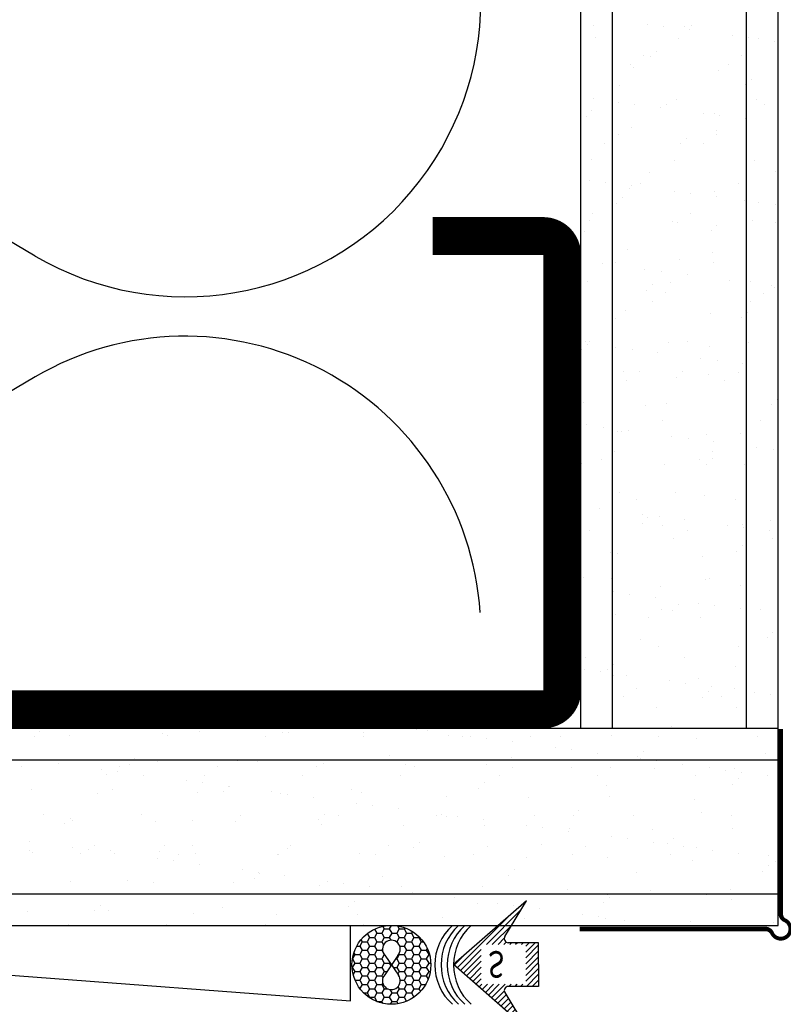
# Model space of a CAD drawing. Extents: x 86.3 to 158.7, y 0 to 42.4.
# Drawn here: x 127.7 to 130.1, y 31.9 to 35 of the extents above; entities that cross this region are included whole.
import ezdxf

# ---------------------------------------------------------------- set-up
doc = ezdxf.new("R2010")
doc.units = 0
doc.layers.get('0').update_dxf_attribs({"linetype": 'CONTINUOUS'})
for name, color, linetype in [('DIM', 3, 'CONTINUOUS'), ('TEMPLATE', 150, 'CONTINUOUS'), ('WINDOW', 4, 'CONTINUOUS')]:
    doc.layers.add(name, color=color, linetype=linetype)
doc.styles.add('SEALANT-ARROW', font='txt', dxfattribs={"width": 0.75})

# ---------------------------------------------------------------- blocks, each defined once
blk = doc.blocks.new('*X288')
at = {"color": 0}
for p, q in [((128.7995, 32.1425), (128.8069, 32.1297)), ((128.8303, 32.1432), (128.8225, 32.1297)), ((128.8256, 32.1514), (128.8303, 32.1432)), ((128.8303, 32.1432), (128.846, 32.1432)), ((128.8524, 32.1544), (128.846, 32.1432)), ((128.846, 32.1432), (128.8538, 32.1297)), ((128.8772, 32.1432), (128.8694, 32.1297)), ((128.8716, 32.1529), (128.8772, 32.1432)), ((128.8772, 32.1432), (128.8928, 32.1432)), ((128.895, 32.147), (128.8928, 32.1432)), ((128.8928, 32.1432), (128.9007, 32.1297)), ((128.7563, 32.1091), (128.76, 32.1026)), ((128.7835, 32.1162), (128.7757, 32.1026)), ((128.7764, 32.1284), (128.7835, 32.1162)), ((128.7835, 32.1162), (128.7991, 32.1162)), ((128.8069, 32.1297), (128.7991, 32.1162)), ((128.7991, 32.1162), (128.8069, 32.1026)), ((128.8069, 32.1297), (128.8225, 32.1297)), ((128.8225, 32.1297), (128.8303, 32.1162)), ((128.8303, 32.1162), (128.8225, 32.1026)), ((128.8303, 32.1162), (128.846, 32.1162)), ((128.8538, 32.1297), (128.846, 32.1162)), ((128.846, 32.1162), (128.8511, 32.1074)), ((128.8538, 32.1297), (128.8694, 32.1297)), ((128.8694, 32.1297), (128.8772, 32.1162)), ((128.8772, 32.1162), (128.8694, 32.1026)), ((128.8772, 32.1162), (128.8928, 32.1162)), ((128.9007, 32.1297), (128.8928, 32.1162)), ((128.8928, 32.1162), (128.9007, 32.1026)), ((128.9007, 32.1297), (128.9163, 32.1297)), ((128.9194, 32.1351), (128.9163, 32.1297)), ((128.9163, 32.1297), (128.9241, 32.1162)), ((128.9241, 32.1162), (128.9163, 32.1026)), ((128.9241, 32.1162), (128.9397, 32.1162)), ((128.9408, 32.118), (128.9397, 32.1162)), ((128.9397, 32.1162), (128.9475, 32.1026)), ((128.7428, 32.0891), (128.7522, 32.0891)), ((128.76, 32.1026), (128.7522, 32.0891)), ((128.7522, 32.0891), (128.76, 32.0756)), ((128.76, 32.0756), (128.7522, 32.062)), ((128.76, 32.1026), (128.7757, 32.1026)), ((128.76, 32.0756), (128.7757, 32.0756)), ((128.7757, 32.1026), (128.7835, 32.0891)), ((128.7835, 32.0891), (128.7757, 32.0756)), ((128.7757, 32.0756), (128.7835, 32.062)), ((128.7835, 32.0891), (128.7991, 32.0891)), ((128.8069, 32.1026), (128.7991, 32.0891)), ((128.7991, 32.0891), (128.8069, 32.0756)), ((128.8069, 32.0756), (128.7991, 32.062)), ((128.8069, 32.1026), (128.8225, 32.1026)), ((128.8069, 32.0756), (128.8225, 32.0756)), ((128.8225, 32.1026), (128.8281, 32.0931)), ((128.8244, 32.0787), (128.8225, 32.0756)), ((128.8225, 32.0756), (128.826, 32.0695)), ((128.8683, 32.1026), (128.8694, 32.1026)), ((128.8694, 32.1026), (128.8702, 32.1013)), ((128.8791, 32.0891), (128.8928, 32.0891)), ((128.9007, 32.1026), (128.8928, 32.0891)), ((128.8928, 32.0891), (128.9007, 32.0756)), ((128.9007, 32.0756), (128.8928, 32.062)), ((128.9007, 32.1026), (128.9163, 32.1026)), ((128.9007, 32.0756), (128.9163, 32.0756)), ((128.9163, 32.1026), (128.9241, 32.0891)), ((128.9241, 32.0891), (128.9163, 32.0756)), ((128.9163, 32.0756), (128.9241, 32.062)), ((128.9241, 32.0891), (128.9397, 32.0891)), ((128.9475, 32.1026), (128.9397, 32.0891)), ((128.9397, 32.0891), (128.9475, 32.0756)), ((128.9475, 32.0756), (128.9397, 32.062)), ((128.9475, 32.1026), (128.9539, 32.1026)), ((128.9475, 32.0756), (128.9632, 32.0756)), ((128.9664, 32.0812), (128.9632, 32.0756)), ((128.9632, 32.0756), (128.971, 32.062)), ((128.729, 32.0481), (128.7366, 32.035)), ((128.7366, 32.062), (128.7292, 32.0493)), ((128.7335, 32.0674), (128.7366, 32.062)), ((128.7366, 32.062), (128.7522, 32.062)), ((128.7522, 32.062), (128.76, 32.0485)), ((128.76, 32.0485), (128.7522, 32.035)), ((128.76, 32.0485), (128.7757, 32.0485)), ((128.7835, 32.062), (128.7757, 32.0485)), ((128.7757, 32.0485), (128.7835, 32.035)), ((128.7835, 32.062), (128.7991, 32.062)), ((128.7991, 32.062), (128.8069, 32.0485)), ((128.8069, 32.0485), (128.7991, 32.035)), ((128.8069, 32.0485), (128.8225, 32.0485)), ((128.8302, 32.0619), (128.8225, 32.0485)), ((128.8225, 32.0485), (128.8303, 32.035)), ((128.8655, 32.0485), (128.8694, 32.0485)), ((128.8772, 32.062), (128.8694, 32.0485)), ((128.8694, 32.0485), (128.8772, 32.035)), ((128.8763, 32.0636), (128.8772, 32.062)), ((128.8772, 32.062), (128.8928, 32.062)), ((128.8928, 32.062), (128.9007, 32.0485)), ((128.9007, 32.0485), (128.8928, 32.035)), ((128.9007, 32.0485), (128.9163, 32.0485)), ((128.9241, 32.062), (128.9163, 32.0485)), ((128.9163, 32.0485), (128.9241, 32.035)), ((128.9241, 32.062), (128.9397, 32.062)), ((128.9397, 32.062), (128.9475, 32.0485)), ((128.9475, 32.0485), (128.9397, 32.035)), ((128.9475, 32.0485), (128.9632, 32.0485)), ((128.971, 32.062), (128.9632, 32.0485)), ((128.9632, 32.0485), (128.971, 32.035)), ((128.971, 32.062), (128.9733, 32.062)), ((128.7279, 32.0215), (128.7288, 32.0215)), ((128.7366, 32.035), (128.7288, 32.0215)), ((128.7288, 32.0215), (128.7366, 32.0079)), ((128.7366, 32.035), (128.7522, 32.035)), ((128.7522, 32.035), (128.76, 32.0215)), ((128.76, 32.0215), (128.7522, 32.0079)), ((128.76, 32.0215), (128.7757, 32.0215)), ((128.7835, 32.035), (128.7757, 32.0215)), ((128.7757, 32.0215), (128.7835, 32.0079)), ((128.7835, 32.035), (128.7991, 32.035)), ((128.7991, 32.035), (128.8069, 32.0215)), ((128.8069, 32.0215), (128.7991, 32.0079)), ((128.8069, 32.0215), (128.8225, 32.0215)), ((128.8303, 32.035), (128.8225, 32.0215)), ((128.8225, 32.0215), (128.8303, 32.0079)), ((128.8303, 32.035), (128.846, 32.035)), ((128.8473, 32.0372), (128.846, 32.035)), ((128.846, 32.035), (128.8508, 32.0266)), ((128.858, 32.0215), (128.8694, 32.0215)), ((128.8772, 32.035), (128.8694, 32.0215)), ((128.8694, 32.0215), (128.8772, 32.0079)), ((128.8772, 32.035), (128.8928, 32.035)), ((128.8928, 32.035), (128.9007, 32.0215)), ((128.9007, 32.0215), (128.8928, 32.0079)), ((128.9007, 32.0215), (128.9163, 32.0215)), ((128.9241, 32.035), (128.9163, 32.0215)), ((128.9163, 32.0215), (128.9241, 32.0079)), ((128.9241, 32.035), (128.9397, 32.035)), ((128.9397, 32.035), (128.9475, 32.0215)), ((128.9475, 32.0215), (128.9397, 32.0079)), ((128.9475, 32.0215), (128.9632, 32.0215)), ((128.971, 32.035), (128.9632, 32.0215)), ((128.9632, 32.0215), (128.971, 32.0079)), ((128.971, 32.035), (128.9775, 32.035)), ((128.7366, 32.0079), (128.7314, 31.9989)), ((128.7366, 32.0079), (128.7522, 32.0079)), ((128.7374, 31.9809), (128.7522, 31.9809)), ((128.7522, 32.0079), (128.76, 31.9944)), ((128.76, 31.9944), (128.7522, 31.9809)), ((128.7522, 31.9809), (128.76, 31.9673)), ((128.76, 31.9944), (128.7757, 31.9944)), ((128.7835, 32.0079), (128.7757, 31.9944)), ((128.7757, 31.9944), (128.7835, 31.9809)), ((128.7835, 31.9809), (128.7757, 31.9673)), ((128.7835, 32.0079), (128.7991, 32.0079)), ((128.7835, 31.9809), (128.7991, 31.9809)), ((128.7991, 32.0079), (128.8069, 31.9944)), ((128.8069, 31.9944), (128.7991, 31.9809)), ((128.7991, 31.9809), (128.8069, 31.9673)), ((128.8069, 31.9944), (128.8225, 31.9944)), ((128.8303, 32.0079), (128.8225, 31.9944)), ((128.8225, 31.9944), (128.8259, 31.9885)), ((128.8303, 32.0079), (128.8382, 32.0079)), ((128.8772, 32.0079), (128.8727, 32)), ((128.8772, 32.0079), (128.8928, 32.0079)), ((128.8809, 31.9809), (128.8928, 31.9809)), ((128.8928, 32.0079), (128.9007, 31.9944)), ((128.9007, 31.9944), (128.8928, 31.9809)), ((128.8928, 31.9809), (128.9007, 31.9673)), ((128.9007, 31.9944), (128.9163, 31.9944)), ((128.9241, 32.0079), (128.9163, 31.9944)), ((128.9163, 31.9944), (128.9241, 31.9809)), ((128.9241, 31.9809), (128.9163, 31.9673)), ((128.9241, 32.0079), (128.9397, 32.0079)), ((128.9241, 31.9809), (128.9397, 31.9809)), ((128.9397, 32.0079), (128.9475, 31.9944)), ((128.9475, 31.9944), (128.9397, 31.9809)), ((128.9397, 31.9809), (128.9475, 31.9673)), ((128.9475, 31.9944), (128.9632, 31.9944)), ((128.971, 32.0079), (128.9632, 31.9944)), ((128.9632, 31.9944), (128.9691, 31.9841)), ((128.971, 32.0079), (128.9758, 32.0079)), ((128.76, 31.9673), (128.7526, 31.9544)), ((128.76, 31.9673), (128.7757, 31.9673)), ((128.7757, 31.9673), (128.7835, 31.9538)), ((128.7835, 31.9538), (128.7757, 31.9403)), ((128.7835, 31.9538), (128.7991, 31.9538)), ((128.8069, 31.9673), (128.7991, 31.9538)), ((128.7991, 31.9538), (128.8069, 31.9403)), ((128.8069, 31.9673), (128.8225, 31.9673)), ((128.8253, 31.9721), (128.8225, 31.9673)), ((128.8225, 31.9673), (128.8303, 31.9538)), ((128.8303, 31.9538), (128.8225, 31.9403)), ((128.8303, 31.9538), (128.8403, 31.9538)), ((128.8473, 31.9515), (128.8538, 31.9403)), ((128.8772, 31.9538), (128.8694, 31.9403)), ((128.8735, 31.9602), (128.8772, 31.9538)), ((128.8772, 31.9538), (128.8928, 31.9538)), ((128.9007, 31.9673), (128.8928, 31.9538)), ((128.8928, 31.9538), (128.9007, 31.9403)), ((128.9007, 31.9673), (128.9163, 31.9673)), ((128.9163, 31.9673), (128.9241, 31.9538)), ((128.9241, 31.9538), (128.9163, 31.9403)), ((128.9241, 31.9538), (128.9397, 31.9538)), ((128.9475, 31.9673), (128.9397, 31.9538)), ((128.9397, 31.9538), (128.9448, 31.945)), ((128.9475, 31.9673), (128.9611, 31.9673)), ((128.765, 31.9403), (128.7757, 31.9403)), ((128.7757, 31.9403), (128.7835, 31.9267)), ((128.7835, 31.9267), (128.7829, 31.9257)), ((128.7835, 31.9267), (128.7991, 31.9267)), ((128.8069, 31.9403), (128.7991, 31.9267)), ((128.7991, 31.9267), (128.8069, 31.9132)), ((128.8069, 31.9403), (128.8225, 31.9403)), ((128.8225, 31.9403), (128.8303, 31.9267)), ((128.8303, 31.9267), (128.8225, 31.9132)), ((128.8303, 31.9267), (128.846, 31.9267)), ((128.8538, 31.9403), (128.846, 31.9267)), ((128.846, 31.9267), (128.8538, 31.9132)), ((128.8538, 31.9403), (128.8694, 31.9403)), ((128.8694, 31.9403), (128.8772, 31.9267)), ((128.8772, 31.9267), (128.8694, 31.9132)), ((128.8772, 31.9267), (128.8928, 31.9267)), ((128.9007, 31.9403), (128.8928, 31.9267)), ((128.8928, 31.9267), (128.9003, 31.9138)), ((128.9007, 31.9403), (128.9163, 31.9403)), ((128.9163, 31.9403), (128.9241, 31.9268)), ((128.8069, 31.9132), (128.8068, 31.9131)), ((128.8069, 31.9132), (128.8225, 31.9132)), ((128.8225, 31.9132), (128.826, 31.9073)), ((128.8538, 31.9132), (128.8487, 31.9044)), ((128.8538, 31.9132), (128.8694, 31.9132)), ((128.8694, 31.9132), (128.8735, 31.9061))]:
    blk.add_line(p, q, dxfattribs=at)
blk = doc.blocks.new('*X254')
at = {"color": 0}
for p, q in [((0.2092, 0.367), (0.2001, 0.3761)), ((0.2162, 0.3786), (0.21, 0.3847)), ((0.2231, 0.3902), (0.2199, 0.3934)), ((0.2301, 0.4017), (0.2298, 0.402)), ((0.1882, 0.3323), (0.1704, 0.3501)), ((0.1952, 0.3439), (0.1803, 0.3588)), ((0.2022, 0.3554), (0.1902, 0.3674)), ((0.161, 0.2853), (0.1307, 0.3155)), ((0.1672, 0.2976), (0.1406, 0.3242)), ((0.1742, 0.3091), (0.1505, 0.3328)), ((0.1812, 0.3207), (0.1604, 0.3415)), ((0.108, 0.264), (0.0911, 0.2809)), ((0.1266, 0.264), (0.101, 0.2896)), ((0.1451, 0.264), (0.1109, 0.2982)), ((0.1637, 0.264), (0.1208, 0.3069)), ((0.088, 0.2283), (0.0613, 0.255)), ((0.088, 0.2469), (0.0712, 0.2636)), ((0.0894, 0.264), (0.0811, 0.2723)), ((0.1823, 0.264), (0.1755, 0.2707)), ((0.2008, 0.264), (0.1941, 0.2707)), ((0.2194, 0.264), (0.2126, 0.2707)), ((0.2698, 0.2136), (0.2287, 0.2546)), ((0.2698, 0.2322), (0.2312, 0.2707)), ((0.2698, 0.2507), (0.2497, 0.2707)), ((0.2698, 0.2693), (0.2683, 0.2707)), ((0.088, 0.1541), (0.0217, 0.2204)), ((0.088, 0.1727), (0.0316, 0.229)), ((0.088, 0.1912), (0.0415, 0.2377)), ((0.088, 0.2098), (0.0514, 0.2463)), ((0.2698, 0.195), (0.2287, 0.2361)), ((0.0272, 0.1777), (0.0018, 0.2031)), ((0.173, 0.0505), (0.0118, 0.2117)), ((0.2698, 0.1765), (0.2287, 0.2175)), ((0.2698, 0.1579), (0.2287, 0.199)), ((0.2698, 0.1394), (0.2287, 0.1804)), ((0.2583, 0.1322), (0.2287, 0.1618)), ((0.2138, 0.0282), (0.1041, 0.138)), ((0.1855, 0.0751), (0.1226, 0.138)), ((0.1609, 0.1183), (0.1412, 0.138)), ((0.1672, 0.1305), (0.1598, 0.138)), ((0.1841, 0.1322), (0.1783, 0.138)), ((0.2027, 0.1322), (0.1969, 0.138)), ((0.2212, 0.1322), (0.2154, 0.138)), ((0.2398, 0.1322), (0.2287, 0.1433))]:
    blk.add_line(p, q, dxfattribs=at)
blk = doc.blocks.new('A$C797D5F49')
at = {"layer": 'DIM'}
for p, q in [((0, 0.306), (1.584, 2.121)), ((3.168, 0.306), (1.584, 2.121)), ((0.888, 0.842), (0, 0.306)), ((1.039, 0), (1.039, 0.756)), ((2.129, 0), (2.129, 0.756)), ((2.28, 0.842), (3.168, 0.306)), ((1.584, 0), (1.039, 0)), ((1.584, 0), (2.129, 0))]:
    blk.add_line(p, q, dxfattribs=at)
for centre, start, end in [((0.939, 0.756), 0, 121.1273), ((2.229, 0.756), 58.8727, 180)]:
    blk.add_arc(centre, 0.1, start, end, dxfattribs=at)
blk = doc.blocks.new('A$C305E440D')
at = {"layer": 'DIM', "xscale": -0.1271972710810587, "yscale": 0.1271972710810587, "zscale": 0.1271972710811227, "rotation": 90}
blk.add_blockref('A$C797D5F49', (0.2698, 0.403), dxfattribs=at)
at = {"layer": 'DIM', "linetype": 'CONTINUOUS'}
blk.add_blockref('*X254', (0, 0), dxfattribs=at)
at = {"layer": 'DIM', "style": 'SEALANT-ARROW', "width": 0.75}
blk.add_text('S', height=0.084, dxfattribs=at).set_placement((0.109, 0.159))
blk = doc.blocks.new('*X293')
at = {"color": 0}
for p, q in [((129.4925, 35.0076), (129.4925, 35.0076)), ((129.6636, 35.0095), (129.6636, 35.0095)), ((129.804, 35.007), (129.804, 35.007)), ((129.7157, 35.0027), (129.7157, 35.0027)), ((129.78, 35.0031), (129.78, 35.0031)), ((129.797, 34.992), (129.797, 34.992)), ((129.4992, 34.9669), (129.4992, 34.9669)), ((129.761, 34.9635), (129.761, 34.9635)), ((129.9328, 34.9741), (129.9328, 34.9741)), ((129.9849, 34.9673), (129.9849, 34.9673)), ((130.0168, 34.9647), (130.0168, 34.9647)), ((130.0662, 34.9566), (130.0662, 34.9566)), ((129.693, 34.9234), (129.693, 34.9234)), ((129.61, 34.8835), (129.61, 34.8835)), ((129.6521, 34.9103), (129.6521, 34.9103)), ((129.6745, 34.9065), (129.6745, 34.9065)), ((129.9214, 34.8829), (129.9214, 34.8829)), ((129.9636, 34.9098), (129.9636, 34.9098)), ((129.6198, 34.8743), (129.6198, 34.8743)), ((129.8899, 34.8646), (129.8899, 34.8646)), ((129.9936, 34.8356), (129.9936, 34.8356)), ((129.575, 34.8153), (129.575, 34.8153)), ((129.9751, 34.8188), (129.9751, 34.8188)), ((129.4929, 34.7742), (129.4929, 34.7742)), ((129.5714, 34.7628), (129.5714, 34.7628)), ((129.7547, 34.7708), (129.7547, 34.7708)), ((130.0105, 34.7721), (130.0105, 34.7721)), ((129.488, 34.7356), (129.488, 34.7356)), ((129.6235, 34.7559), (129.6235, 34.7559)), ((129.7048, 34.7452), (129.7048, 34.7452)), ((129.7232, 34.7566), (129.7232, 34.7566)), ((129.8406, 34.7273), (129.8406, 34.7273)), ((129.8756, 34.7276), (129.8756, 34.7276)), ((130.0346, 34.7561), (130.0346, 34.7561)), ((129.4696, 34.7187), (129.4696, 34.7187)), ((129.8927, 34.7205), (129.8927, 34.7205)), ((129.974, 34.7098), (129.974, 34.7098)), ((129.6135, 34.6816), (129.6135, 34.6816)), ((129.8836, 34.6719), (129.8836, 34.6719)), ((129.5292, 34.6331), (129.5292, 34.6331)), ((129.5714, 34.6599), (129.5714, 34.6599)), ((129.7886, 34.6478), (129.7886, 34.6478)), ((129.8828, 34.6594), (129.8828, 34.6594)), ((129.7702, 34.6309), (129.7702, 34.6309)), ((129.8406, 34.6325), (129.8406, 34.6325)), ((129.4866, 34.5815), (129.4866, 34.5815)), ((129.7484, 34.5781), (129.7484, 34.5781)), ((130.0042, 34.5794), (130.0042, 34.5794)), ((129.6707, 34.5397), (129.6707, 34.5397)), ((130.0708, 34.5432), (130.0708, 34.5432)), ((129.4792, 34.516), (129.4792, 34.516)), ((129.5313, 34.5091), (129.5313, 34.5091)), ((129.6072, 34.489), (129.6072, 34.489)), ((129.6126, 34.4984), (129.6126, 34.4984)), ((129.6424, 34.5062), (129.6424, 34.5062)), ((129.7484, 34.4806), (129.7484, 34.4806)), ((129.8773, 34.4792), (129.8773, 34.4792)), ((129.9538, 34.5057), (129.9538, 34.5057)), ((129.5837, 34.46), (129.5837, 34.46)), ((129.8005, 34.4737), (129.8005, 34.4737)), ((129.8818, 34.463), (129.8818, 34.463)), ((129.9713, 34.452), (129.9713, 34.452)), ((129.5652, 34.4431), (129.5652, 34.4431)), ((130.0176, 34.4451), (130.0176, 34.4451)), ((130.0696, 34.4383), (130.0696, 34.4383)), ((129.4803, 34.3888), (129.4803, 34.3888)), ((129.4906, 34.4095), (129.4906, 34.4095)), ((129.7421, 34.3855), (129.7421, 34.3855)), ((129.802, 34.4089), (129.802, 34.4089)), ((129.9979, 34.3867), (129.9979, 34.3867)), ((129.4657, 34.3519), (129.4657, 34.3519)), ((129.7599, 34.3821), (129.7599, 34.3821)), ((129.8658, 34.3554), (129.8658, 34.3554)), ((129.8843, 34.3723), (129.8843, 34.3723)), ((130.0713, 34.3815), (130.0713, 34.3815)), ((129.6009, 34.2963), (129.6009, 34.2963)), ((129.7663, 34.2642), (129.7663, 34.2642)), ((129.871, 34.2865), (129.871, 34.2865)), ((129.5204, 34.2517), (129.5204, 34.2517)), ((129.5617, 34.2558), (129.5617, 34.2558)), ((129.6562, 34.2338), (129.6562, 34.2338)), ((129.8731, 34.2553), (129.8731, 34.2553)), ((129.474, 34.1961), (129.474, 34.1961)), ((129.7083, 34.2269), (129.7083, 34.2269)), ((129.7896, 34.2162), (129.7896, 34.2162)), ((129.9254, 34.1983), (129.9254, 34.1983)), ((129.6609, 34.1675), (129.6609, 34.1675)), ((129.6793, 34.1844), (129.6793, 34.1844)), ((129.7358, 34.1928), (129.7358, 34.1928)), ((129.9774, 34.1915), (129.9774, 34.1915)), ((129.9916, 34.194), (129.9916, 34.194)), ((130.0587, 34.1808), (130.0587, 34.1808)), ((130.0669, 34.1764), (130.0669, 34.1764)), ((129.7213, 34.1585), (129.7213, 34.1585)), ((130.0327, 34.158), (130.0327, 34.158)), ((129.5946, 34.1036), (129.5946, 34.1036)), ((129.6791, 34.1317), (129.6791, 34.1317)), ((129.9905, 34.1311), (129.9905, 34.1311)), ((129.5613, 34.0763), (129.5613, 34.0763)), ((129.8647, 34.0939), (129.8647, 34.0939)), ((129.9615, 34.0798), (129.9615, 34.0798)), ((129.9799, 34.0967), (129.9799, 34.0967)), ((129.4559, 33.9797), (129.4559, 33.9797)), ((129.4677, 34.0034), (129.4677, 34.0034)), ((129.4743, 33.9966), (129.4743, 33.9966)), ((129.4809, 34.0054), (129.4809, 34.0054)), ((129.564, 33.987), (129.564, 33.987)), ((129.6161, 33.9801), (129.6161, 33.9801)), ((129.7295, 34.0001), (129.7295, 34.0001)), ((129.7923, 34.0048), (129.7923, 34.0048)), ((129.862, 33.9886), (129.862, 33.9886)), ((129.9853, 34.0013), (129.9853, 34.0013)), ((129.6974, 33.9694), (129.6974, 33.9694)), ((129.8332, 33.9516), (129.8332, 33.9516)), ((129.8852, 33.9447), (129.8852, 33.9447)), ((129.9665, 33.934), (129.9665, 33.934)), ((129.5883, 33.9109), (129.5883, 33.9109)), ((129.6405, 33.9081), (129.6405, 33.9081)), ((129.7565, 33.892), (129.7565, 33.892)), ((129.775, 33.9089), (129.775, 33.9089)), ((129.8584, 33.9012), (129.8584, 33.9012)), ((129.9519, 33.9076), (129.9519, 33.9076)), ((129.5983, 33.8813), (129.5983, 33.8813)), ((129.9098, 33.8807), (129.9098, 33.8807)), ((129.4614, 33.8108), (129.4614, 33.8108)), ((129.657, 33.8008), (129.657, 33.8008)), ((129.7232, 33.8074), (129.7232, 33.8074)), ((129.979, 33.8086), (129.979, 33.8086)), ((130.0571, 33.8042), (130.0571, 33.8042)), ((130.0756, 33.8211), (130.0756, 33.8211)), ((129.4718, 33.7402), (129.4718, 33.7402)), ((129.5239, 33.7334), (129.5239, 33.7334)), ((129.7116, 33.7544), (129.7116, 33.7544)), ((130.023, 33.7539), (130.023, 33.7539)), ((129.5516, 33.7042), (129.5516, 33.7042)), ((129.57, 33.721), (129.57, 33.721)), ((129.582, 33.7182), (129.582, 33.7182)), ((129.6052, 33.7227), (129.6052, 33.7227)), ((129.741, 33.7048), (129.741, 33.7048)), ((129.793, 33.6979), (129.793, 33.6979)), ((129.8521, 33.7085), (129.8521, 33.7085)), ((129.9576, 33.713), (129.9576, 33.713)), ((129.8743, 33.6872), (129.8743, 33.6872)), ((130.0102, 33.6693), (130.0102, 33.6693)), ((129.5597, 33.6577), (129.5597, 33.6577)), ((129.8712, 33.6572), (129.8712, 33.6572)), ((130.0622, 33.6625), (130.0622, 33.6625)), ((129.4551, 33.6181), (129.4551, 33.6181)), ((129.5176, 33.6309), (129.5176, 33.6309)), ((129.7169, 33.6147), (129.7169, 33.6147)), ((129.829, 33.6303), (129.829, 33.6303)), ((129.8522, 33.6164), (129.8522, 33.6164)), ((129.8706, 33.6333), (129.8706, 33.6333)), ((129.9727, 33.616), (129.9727, 33.616)), ((129.5757, 33.5255), (129.5757, 33.5255)), ((129.7526, 33.5252), (129.7526, 33.5252)), ((129.8458, 33.5158), (129.8458, 33.5158)), ((129.6308, 33.504), (129.6308, 33.504)), ((129.9422, 33.5035), (129.9422, 33.5035)), ((129.513, 33.4759), (129.513, 33.4759)), ((129.6488, 33.458), (129.6488, 33.458)), ((129.7008, 33.4512), (129.7008, 33.4512)), ((129.6472, 33.4286), (129.6472, 33.4286)), ((129.6656, 33.4455), (129.6656, 33.4455)), ((129.7106, 33.4221), (129.7106, 33.4221)), ((129.7821, 33.4405), (129.7821, 33.4405)), ((129.918, 33.4226), (129.918, 33.4226)), ((129.9664, 33.4233), (129.9664, 33.4233)), ((130.0533, 33.4374), (130.0533, 33.4374)), ((129.479, 33.4073), (129.479, 33.4073)), ((129.7904, 33.4067), (129.7904, 33.4067)), ((129.97, 33.4157), (129.97, 33.4157)), ((130.0513, 33.405), (130.0513, 33.405)), ((129.7482, 33.3799), (129.7482, 33.3799)), ((129.9663, 33.3577), (129.9663, 33.3577)), ((130.0596, 33.3793), (130.0596, 33.3793)), ((129.5477, 33.3374), (129.5477, 33.3374)), ((129.5694, 33.3329), (129.5694, 33.3329)), ((129.8395, 33.3231), (129.8395, 33.3231)), ((129.9478, 33.3408), (129.9478, 33.3408)), ((129.4607, 33.2576), (129.4607, 33.2576)), ((129.55, 33.2536), (129.55, 33.2536)), ((129.7043, 33.2294), (129.7043, 33.2294)), ((129.8483, 33.2496), (129.8483, 33.2496)), ((129.8614, 33.253), (129.8614, 33.253)), ((129.9601, 33.2306), (129.9601, 33.2306)), ((129.5566, 33.2112), (129.5566, 33.2112)), ((129.6086, 33.2044), (129.6086, 33.2044)), ((129.6899, 33.1937), (129.6899, 33.1937)), ((129.7613, 33.1699), (129.7613, 33.1699)), ((129.8258, 33.1758), (129.8258, 33.1758)), ((129.8778, 33.1689), (129.8778, 33.1689)), ((129.5631, 33.1402), (129.5631, 33.1402)), ((129.7096, 33.1563), (129.7096, 33.1563)), ((129.7429, 33.153), (129.7429, 33.153)), ((129.9591, 33.1582), (129.9591, 33.1582)), ((130.021, 33.1558), (130.021, 33.1558)), ((129.6675, 33.1295), (129.6675, 33.1295)), ((129.8332, 33.1304), (129.8332, 33.1304)), ((129.9789, 33.1289), (129.9789, 33.1289)), ((130.0619, 33.0821), (130.0619, 33.0821)), ((129.6433, 33.0618), (129.6433, 33.0618)), ((130.0435, 33.0652), (130.0435, 33.0652)), ((129.698, 33.0367), (129.698, 33.0367)), ((129.9538, 33.0379), (129.9538, 33.0379)), ((129.4693, 33.0032), (129.4693, 33.0032)), ((129.5563, 32.9821), (129.5563, 32.9821)), ((129.7807, 33.0026), (129.7807, 33.0026)), ((129.4644, 32.9645), (129.4644, 32.9645)), ((129.5164, 32.9576), (129.5164, 32.9576)), ((129.5379, 32.9652), (129.5379, 32.9652)), ((129.9439, 32.974), (129.9439, 32.974)), ((129.5568, 32.9475), (129.5568, 32.9475)), ((129.5977, 32.9469), (129.5977, 32.9469)), ((129.7336, 32.929), (129.7336, 32.929)), ((129.7856, 32.9222), (129.7856, 32.9222)), ((129.8269, 32.9378), (129.8269, 32.9378)), ((129.6289, 32.9059), (129.6289, 32.9059)), ((129.8569, 32.8943), (129.8569, 32.8943)), ((129.8669, 32.9115), (129.8669, 32.9115)), ((129.9403, 32.9054), (129.9403, 32.9054)), ((130.0028, 32.8936), (130.0028, 32.8936)), ((130.0548, 32.8867), (130.0548, 32.8867)), ((129.5867, 32.8791), (129.5867, 32.8791)), ((129.8385, 32.8774), (129.8385, 32.8774)), ((129.8981, 32.8785), (129.8981, 32.8785)), ((129.6917, 32.844), (129.6917, 32.844)), ((129.9475, 32.8452), (129.9475, 32.8452)), ((127.7194, 32.7773), (127.7194, 32.7773)), ((127.739, 32.7697), (127.739, 32.7697)), ((127.9752, 32.7785), (127.9752, 32.7785)), ((128.1266, 32.7616), (128.1266, 32.7616)), ((128.2453, 32.7688), (128.2453, 32.7688)), ((128.5071, 32.7654), (128.5071, 32.7654)), ((128.5267, 32.7651), (128.5267, 32.7651)), ((128.7629, 32.7667), (128.7629, 32.7667)), ((128.9328, 32.7739), (128.9328, 32.7739)), ((128.9672, 32.771), (128.9672, 32.771)), ((129.3329, 32.7774), (129.3329, 32.7774)), ((129.739, 32.7862), (129.739, 32.7862)), ((127.7206, 32.7528), (127.7206, 32.7528)), ((127.8314, 32.7556), (127.8314, 32.7556)), ((128.1428, 32.7551), (128.1428, 32.7551)), ((128.4543, 32.7545), (128.4543, 32.7545)), ((128.7657, 32.7539), (128.7657, 32.7539)), ((129.033, 32.7569), (129.033, 32.7569)), ((129.0771, 32.7534), (129.0771, 32.7534)), ((129.103, 32.7531), (129.103, 32.7531)), ((129.1551, 32.7463), (129.1551, 32.7463)), ((129.2364, 32.7356), (129.2364, 32.7356)), ((129.2947, 32.7536), (129.2947, 32.7536)), ((129.3885, 32.7528), (129.3885, 32.7528)), ((129.5505, 32.7548), (129.5505, 32.7548)), ((129.6999, 32.7522), (129.6999, 32.7522)), ((129.8206, 32.7451), (129.8206, 32.7451)), ((130.0113, 32.7517), (130.0113, 32.7517)), ((129.3722, 32.7177), (129.3722, 32.7177)), ((129.4242, 32.7108), (129.4242, 32.7108)), ((129.5055, 32.7001), (129.5055, 32.7001)), ((129.652, 32.7065), (129.652, 32.7065)), ((130.0396, 32.6984), (130.0396, 32.6984)), ((127.717, 32.6767), (127.717, 32.6767)), ((127.8483, 32.6783), (127.8483, 32.6783)), ((128.0396, 32.6819), (128.0396, 32.6819)), ((128.1101, 32.675), (128.1101, 32.675)), ((128.3659, 32.6762), (128.3659, 32.6762)), ((128.4272, 32.6739), (128.4272, 32.6739)), ((128.8274, 32.6773), (128.8274, 32.6773)), ((128.8458, 32.6942), (128.8458, 32.6942)), ((129.2334, 32.6862), (129.2334, 32.6862)), ((129.6335, 32.6896), (129.6335, 32.6896)), ((129.6414, 32.6822), (129.6414, 32.6822)), ((129.6934, 32.6754), (129.6934, 32.6754)), ((127.6796, 32.6589), (127.6796, 32.6589)), ((127.7983, 32.666), (127.7983, 32.666)), ((127.9341, 32.6481), (127.9341, 32.6481)), ((127.9862, 32.6412), (127.9862, 32.6412)), ((127.991, 32.6583), (127.991, 32.6583)), ((128.0212, 32.665), (128.0212, 32.665)), ((128.3025, 32.6578), (128.3025, 32.6578)), ((128.6139, 32.6572), (128.6139, 32.6572)), ((128.636, 32.6665), (128.636, 32.6665)), ((128.8977, 32.6632), (128.8977, 32.6632)), ((128.9253, 32.6566), (128.9253, 32.6566)), ((129.1535, 32.6644), (129.1535, 32.6644)), ((129.2367, 32.6561), (129.2367, 32.6561)), ((129.4236, 32.6547), (129.4236, 32.6547)), ((129.5481, 32.6555), (129.5481, 32.6555)), ((129.6854, 32.6513), (129.6854, 32.6513)), ((129.7747, 32.6647), (129.7747, 32.6647)), ((129.8595, 32.6549), (129.8595, 32.6549)), ((129.9106, 32.6468), (129.9106, 32.6468)), ((129.9412, 32.6526), (129.9412, 32.6526)), ((129.9626, 32.64), (129.9626, 32.64)), ((127.9489, 32.6315), (127.9489, 32.6315)), ((128.0675, 32.6305), (128.0675, 32.6305)), ((128.2033, 32.6127), (128.2033, 32.6127)), ((128.2553, 32.6058), (128.2553, 32.6058)), ((128.2603, 32.6309), (128.2603, 32.6309)), ((128.5717, 32.6303), (128.5717, 32.6303)), ((128.8831, 32.6298), (128.8831, 32.6298)), ((129.1464, 32.6064), (129.1464, 32.6064)), ((129.1945, 32.6292), (129.1945, 32.6292)), ((129.5059, 32.6286), (129.5059, 32.6286)), ((129.8174, 32.6281), (129.8174, 32.6281)), ((129.9526, 32.6187), (129.9526, 32.6187)), ((130.0439, 32.6292), (130.0439, 32.6292)), ((127.7131, 32.5846), (127.7131, 32.5846)), ((127.9216, 32.5738), (127.9216, 32.5738)), ((127.9689, 32.5858), (127.9689, 32.5858)), ((128.239, 32.5761), (128.239, 32.5761)), ((128.3218, 32.5773), (128.3218, 32.5773)), ((128.3366, 32.5951), (128.3366, 32.5951)), ((128.3402, 32.5942), (128.3402, 32.5942)), ((128.4725, 32.5772), (128.4725, 32.5772)), ((128.7278, 32.5861), (128.7278, 32.5861)), ((128.7566, 32.574), (128.7566, 32.574)), ((129.128, 32.5895), (129.128, 32.5895)), ((129.534, 32.5984), (129.534, 32.5984)), ((129.9342, 32.6018), (129.9342, 32.6018)), ((128.5008, 32.5727), (128.5008, 32.5727)), ((128.5245, 32.5704), (128.5245, 32.5704)), ((128.6058, 32.5597), (128.6058, 32.5597)), ((129.0267, 32.5642), (129.0267, 32.5642)), ((129.2884, 32.5609), (129.2884, 32.5609)), ((129.5442, 32.5621), (129.5442, 32.5621)), ((129.8143, 32.5524), (129.8143, 32.5524)), ((130.0761, 32.5491), (130.0761, 32.5491)), ((128.7416, 32.5418), (128.7416, 32.5418)), ((128.7937, 32.5349), (128.7937, 32.5349)), ((128.875, 32.5242), (128.875, 32.5242)), ((129.447, 32.5187), (129.447, 32.5187)), ((127.7507, 32.5052), (127.7507, 32.5052)), ((127.8346, 32.4941), (127.8346, 32.4941)), ((127.842, 32.4857), (127.842, 32.4857)), ((128.0621, 32.5046), (128.0621, 32.5046)), ((128.1038, 32.4823), (128.1038, 32.4823)), ((128.2222, 32.4861), (128.2222, 32.4861)), ((128.3596, 32.4836), (128.3596, 32.4836)), ((128.3735, 32.5041), (128.3735, 32.5041)), ((128.6224, 32.4895), (128.6224, 32.4895)), ((128.6408, 32.5064), (128.6408, 32.5064)), ((128.6849, 32.5035), (128.6849, 32.5035)), ((128.9963, 32.5029), (128.9963, 32.5029)), ((129.0108, 32.5063), (129.0108, 32.5063)), ((129.0284, 32.4983), (129.0284, 32.4983)), ((129.0629, 32.4995), (129.0629, 32.4995)), ((129.1442, 32.4888), (129.1442, 32.4888)), ((129.3077, 32.5024), (129.3077, 32.5024)), ((129.4286, 32.5018), (129.4286, 32.5018)), ((129.6192, 32.5018), (129.6192, 32.5018)), ((129.8346, 32.5106), (129.8346, 32.5106)), ((129.9306, 32.5012), (129.9306, 32.5012)), ((127.8162, 32.4772), (127.8162, 32.4772)), ((128.6297, 32.4738), (128.6297, 32.4738)), ((128.8914, 32.4705), (128.8914, 32.4705)), ((129.1472, 32.4717), (129.1472, 32.4717)), ((129.28, 32.4709), (129.28, 32.4709)), ((129.332, 32.4641), (129.332, 32.4641)), ((129.4133, 32.4533), (129.4133, 32.4533)), ((129.4173, 32.462), (129.4173, 32.462)), ((129.6791, 32.4586), (129.6791, 32.4586)), ((129.9349, 32.4599), (129.9349, 32.4599)), ((127.7061, 32.4192), (127.7061, 32.4192)), ((128.9414, 32.4186), (128.9414, 32.4186)), ((129.5492, 32.4355), (129.5492, 32.4355)), ((129.6012, 32.4286), (129.6012, 32.4286)), ((129.6825, 32.4179), (129.6825, 32.4179)), ((129.7476, 32.4309), (129.7476, 32.4309)), ((127.7068, 32.3919), (127.7068, 32.3919)), ((127.8419, 32.4013), (127.8419, 32.4013)), ((127.894, 32.3945), (127.894, 32.3945)), ((127.9103, 32.4079), (127.9103, 32.4079)), ((127.9626, 32.3931), (127.9626, 32.3931)), ((128.1168, 32.3895), (128.1168, 32.3895)), ((128.1352, 32.4063), (128.1352, 32.4063)), ((128.2217, 32.4074), (128.2217, 32.4074)), ((128.5229, 32.3983), (128.5229, 32.3983)), ((128.5331, 32.4068), (128.5331, 32.4068)), ((128.8445, 32.4062), (128.8445, 32.4062)), ((128.923, 32.4017), (128.923, 32.4017)), ((129.1559, 32.4057), (129.1559, 32.4057)), ((129.329, 32.4106), (129.329, 32.4106)), ((129.4673, 32.4051), (129.4673, 32.4051)), ((129.7292, 32.414), (129.7292, 32.414)), ((129.7788, 32.4045), (129.7788, 32.4045)), ((129.8184, 32.4), (129.8184, 32.4)), ((129.8704, 32.3932), (129.8704, 32.3932)), ((127.7167, 32.386), (127.7167, 32.386)), ((127.8681, 32.3811), (127.8681, 32.3811)), ((127.9753, 32.3838), (127.9753, 32.3838)), ((128.1111, 32.3659), (128.1111, 32.3659)), ((128.1631, 32.359), (128.1631, 32.359)), ((128.1795, 32.3805), (128.1795, 32.3805)), ((128.2327, 32.3834), (128.2327, 32.3834)), ((128.4909, 32.3799), (128.4909, 32.3799)), ((128.4945, 32.3801), (128.4945, 32.3801)), ((128.7503, 32.3813), (128.7503, 32.3813)), ((128.8023, 32.3794), (128.8023, 32.3794)), ((129.0204, 32.3716), (129.0204, 32.3716)), ((129.1138, 32.3788), (129.1138, 32.3788)), ((129.2821, 32.3682), (129.2821, 32.3682)), ((129.4252, 32.3782), (129.4252, 32.3782)), ((129.5379, 32.3694), (129.5379, 32.3694)), ((129.7366, 32.3777), (129.7366, 32.3777)), ((129.808, 32.3597), (129.808, 32.3597)), ((129.9517, 32.3825), (129.9517, 32.3825)), ((130.048, 32.3771), (130.048, 32.3771)), ((130.0698, 32.3564), (130.0698, 32.3564)), ((128.2444, 32.3483), (128.2444, 32.3483)), ((128.3803, 32.3304), (128.3803, 32.3304)), ((129.242, 32.3309), (129.242, 32.3309)), ((130.0298, 32.3262), (130.0298, 32.3262)), ((130.0482, 32.3431), (130.0482, 32.3431)), ((127.8357, 32.293), (127.8357, 32.293)), ((128.0173, 32.2982), (128.0173, 32.2982)), ((128.4174, 32.3017), (128.4174, 32.3017)), ((128.4323, 32.3236), (128.4323, 32.3236)), ((128.4359, 32.3186), (128.4359, 32.3186)), ((128.5136, 32.3129), (128.5136, 32.3129)), ((128.6494, 32.295), (128.6494, 32.295)), ((128.8235, 32.3105), (128.8235, 32.3105)), ((129.2236, 32.314), (129.2236, 32.314)), ((129.6297, 32.3228), (129.6297, 32.3228)), ((128.0975, 32.2896), (128.0975, 32.2896)), ((128.3533, 32.2909), (128.3533, 32.2909)), ((128.6234, 32.2811), (128.6234, 32.2811)), ((128.7015, 32.2881), (128.7015, 32.2881)), ((128.7828, 32.2774), (128.7828, 32.2774)), ((128.8851, 32.2778), (128.8851, 32.2778)), ((129.1409, 32.279), (129.1409, 32.279)), ((129.411, 32.2693), (129.411, 32.2693)), ((129.6728, 32.266), (129.6728, 32.266)), ((129.9286, 32.2672), (129.9286, 32.2672)), ((127.9813, 32.2542), (127.9813, 32.2542)), ((128.2927, 32.2537), (128.2927, 32.2537)), ((128.6042, 32.2531), (128.6042, 32.2531)), ((128.7365, 32.2308), (128.7365, 32.2308)), ((128.9156, 32.2525), (128.9156, 32.2525)), ((128.9186, 32.2596), (128.9186, 32.2596)), ((128.9707, 32.2527), (128.9707, 32.2527)), ((129.052, 32.242), (129.052, 32.242)), ((129.227, 32.252), (129.227, 32.252)), ((129.5384, 32.2514), (129.5384, 32.2514)), ((129.5427, 32.2431), (129.5427, 32.2431)), ((129.8498, 32.2508), (129.8498, 32.2508)), ((129.9303, 32.235), (129.9303, 32.235)), ((127.7005, 32.1992), (127.7005, 32.1992)), ((127.9119, 32.2016), (127.9119, 32.2016)), ((127.9303, 32.2185), (127.9303, 32.2185)), ((127.9563, 32.2005), (127.9563, 32.2005)), ((128.3179, 32.2105), (128.3179, 32.2105)), ((128.718, 32.2139), (128.718, 32.2139)), ((129.1241, 32.2228), (129.1241, 32.2228)), ((129.1878, 32.2241), (129.1878, 32.2241)), ((129.2398, 32.2173), (129.2398, 32.2173)), ((129.3211, 32.2066), (129.3211, 32.2066)), ((129.5242, 32.2262), (129.5242, 32.2262)), ((128.2264, 32.1907), (128.2264, 32.1907)), ((128.4882, 32.1874), (128.4882, 32.1874)), ((128.744, 32.1886), (128.744, 32.1886)), ((129.0141, 32.1789), (129.0141, 32.1789)), ((129.2758, 32.1755), (129.2758, 32.1755)), ((129.457, 32.1887), (129.457, 32.1887)), ((129.509, 32.1818), (129.509, 32.1818)), ((129.5316, 32.1768), (129.5316, 32.1768)), ((129.5903, 32.1711), (129.5903, 32.1711)), ((127.7497, 32.1545), (127.7497, 32.1545)), ((127.8295, 32.1575), (127.8295, 32.1575)), ((128.1409, 32.157), (128.1409, 32.157)), ((128.4523, 32.1564), (128.4523, 32.1564)), ((128.7638, 32.1558), (128.7638, 32.1558)), ((129.0752, 32.1553), (129.0752, 32.1553)), ((129.3866, 32.1547), (129.3866, 32.1547)), ((129.8017, 32.167), (129.8017, 32.167)), ((129.8433, 32.1553), (129.8433, 32.1553)), ((130.0635, 32.1637), (130.0635, 32.1637))]:
    blk.add_line(p, q, dxfattribs=at)

msp = doc.modelspace()

# ---------------------------------------------------------------- linework, layer by layer
at = {"color": 31}
for p, q in [((127.724, 34.2755), (126.6734, 34.8924)), ((127.724, 33.8924), (126.6734, 33.2755))]:
    msp.add_line(p, q, dxfattribs=at)
for centre, start, end in [((128.1987, 35.0839), 239.5797, 120.4197), ((128.1987, 33.0839), 3.8226, 120.4203)]:
    msp.add_arc(centre, 0.9375, start, end, dxfattribs=at)
at = {"layer": 'DIM'}
for p, q in [((125.558, 32.1544), (128.7236, 32.1544)), ((125.558, 32.1544), (128.7236, 31.9154)), ((128.7236, 31.9154), (128.7236, 32.1544))]:
    msp.add_line(p, q, dxfattribs=at)
msp.add_lwpolyline([(129.4497, 32.1429, 0.0147, 0.0147, 0), (130.0389, 32.1429, 0.0147, 0.0123, -0.293253), (130.0588, 32.1302, 0.0123, 0.0123, 0.805284), (130.1173, 32.1429, 0.0123, 0.0123, 0.293253), (130.0994, 32.1708, 0.0123, 0.0147, -0.293253), (130.0867, 32.1906, 0.0147, 0.0147, 0), (130.0867, 32.7771, 0.0147, 0.0147, 0)], format="xyseb", dxfattribs=at)
at = {"layer": 'TEMPLATE'}
for p, q in [((129.4533, 32.7794), (129.4533, 37.0864)), ((129.5533, 32.7794), (129.5533, 37.0864)), ((129.9783, 32.7794), (129.9783, 37.0864)), ((130.0783, 32.1544), (130.0783, 37.0864)), ((124.2033, 32.7794), (130.0783, 32.7794)), ((124.2033, 32.6794), (130.0783, 32.6794)), ((124.2033, 32.2544), (130.0783, 32.2544)), ((124.2033, 32.1544), (130.0783, 32.1544)), ((128.8526, 32.1544), (129.105, 32.1544))]:
    msp.add_line(p, q, dxfattribs=at)
at = {"layer": 'TEMPLATE', "const_width": 0.12}
msp.add_lwpolyline([(128.983, 34.3389), (129.3338, 34.3389, -0.414214), (129.3938, 34.2789), (129.3938, 32.8989, -0.414214), (129.3338, 32.8389), (127.1408, 32.8389)], format="xyb", dxfattribs=at)
at = {"layer": 'TEMPLATE'}
for centre in [(129.1588, 32.0294), (129.1785, 32.0294), (129.1982, 32.0294), (129.218, 32.0294)]:
    msp.add_arc(centre, 0.1685, 132.1068, 227.8932, dxfattribs=at)
at = {"layer": 'WINDOW'}
for p, q in [((128.8316, 32.0602), (128.875, 31.9965)), ((128.8727, 32.0592), (128.8316, 31.9982))]:
    msp.add_line(p, q, dxfattribs=at)
msp.add_circle((128.8526, 32.0294), 0.125, dxfattribs=at)
for centre, start, end in [((128.8526, 32.0791), 315.291, 222.0167), ((128.8526, 31.9793), 138.001, 37.5622)]:
    msp.add_arc(centre, 0.0283, start, end, dxfattribs=at)

# ---------------------------------------------------------------- block references
at = {"layer": 'TEMPLATE', "linetype": 'CONTINUOUS'}
for name in ['*X293', '*X288']:
    msp.add_blockref(name, (0, 0), dxfattribs=at)
at = {"layer": 'TEMPLATE', "xscale": -1, "rotation": 180}
msp.add_blockref('A$C305E440D', (129.0495, 32.2318), dxfattribs=at)

doc.saveas('drawing.dxf')
